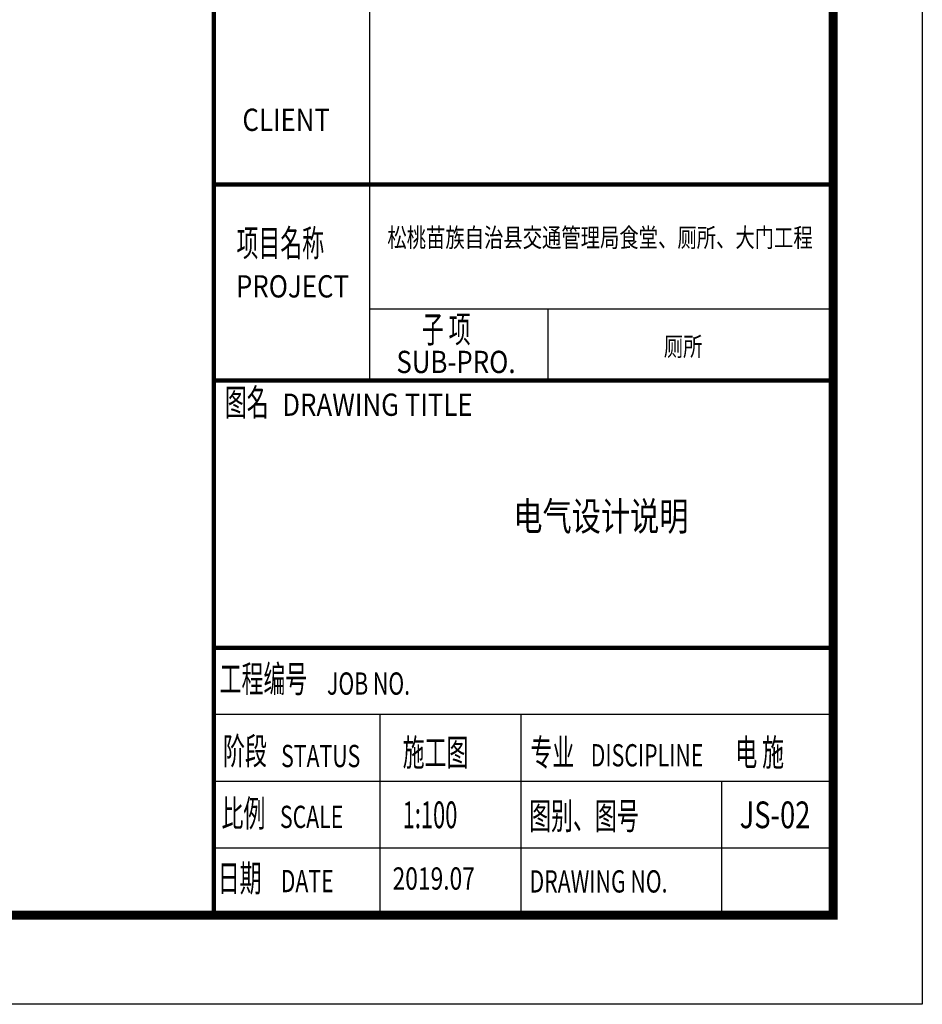
# Model space of a CAD drawing. Extents: x 3516355 to 3611192, y 1101331 to 1215031.
# Drawn here: x 3565633 to 3575755, y 1101331 to 1112380 of the extents above; entities that cross this region are included whole.
import ezdxf
from ezdxf.enums import TextEntityAlignment as Align

# ---------------------------------------------------------------- set-up
doc = ezdxf.new("R2010")
doc.units = 0
doc.header["$LTSCALE"] = 1000
doc.header["$MEASUREMENT"] = 0
doc.layers.add('PUB_TITLE', color=4, linetype='Continuous')
doc.layers.add('SHEET', color=7, linetype='Continuous')
doc.layers.add('zjsytk', color=3, linetype='Continuous', lineweight=25)
doc.styles.add('XD-AD-西文', font='romand.shx')
doc.styles.add('zjsyARIAL', font='txt', dxfattribs={"width": 0.7})
doc.styles.add('zjsytq', font='txt', dxfattribs={"width": 0.75})
doc.styles.add('宋体', font='txt', dxfattribs={"width": 0.8})

# ---------------------------------------------------------------- blocks, each defined once
blk = doc.blocks.new('A$C0CC011C3')
at = {"layer": 'SHEET'}
for p, q in [((-9382, 10080), (-9382, 5780)), ((-4182, 6580), (-9382, 6580)), ((-7382, 6580), (-7382, 5780)), ((-4182, 2030), (-11126, 2030)), ((-7682, 2030), (-7682, -220)), ((-4182, 1280), (-11126, 1280)), ((-5432, 1280), (-5432, -220)), ((-5432, 530), (-11126, 530)), ((-4182, 530), (-5432, 530))]:
    blk.add_line(p, q, dxfattribs=at)
at = {"layer": 'SHEET', "const_width": 50}
for points in [[(-11126, 39780), (-11126, -220)], [(-4182, 7980), (-11126, 7980)], [(-11126, 5780), (-4182, 5780)], [(-4182, 2780), (-11126, 2780)]]:
    blk.add_lwpolyline(points, dxfattribs=at)
at = {"layer": 'SHEET'}
for s, height, style, width, p in [('CLIENT', 250, 'XD-AD-西文', 0.85, (-10806, 8580)), ('项目名称', 300, '宋体', 0.6, (-10872, 7172)), ('PROJECT', 250, 'XD-AD-西文', 0.85, (-10878, 6711)), ('子 项', 300, '宋体', 0.6, (-8793, 6205)), ('SUB-PRO.', 250, 'XD-AD-西文', 0.85, (-9079, 5863)), ('图名', 300, '宋体', 0.6, (-11003, 5384)), ('DRAWING TITLE', 250, 'XD-AD-西文', 0.85, (-10359, 5383)), ('工程编号', 300, '宋体', 0.6, (-11061, 2281)), ('JOB NO.', 250, 'XD-AD-西文', 0.7, (-9857, 2254)), ('阶段', 300, '宋体', 0.6, (-11023, 1472)), ('施工图', 300, '宋体', 0.6, (-9009, 1456)), ('专业', 300, '宋体', 0.6, (-7576, 1456)), ('电 施', 300, '宋体', 0.6, (-5278, 1456)), ('STATUS', 250, 'XD-AD-西文', 0.7, (-10372, 1441)), ('DISCIPLINE', 250, 'XD-AD-西文', 0.7, (-6900, 1449)), ('比例', 300, '宋体', 0.6, (-11040, 773)), ('SCALE', 250, 'XD-AD-西文', 0.7, (-10385, 758)), ('1:100', 300, '宋体', 0.6, (-9009, 756)), ('图别、图号', 300, '宋体', 0.6, (-7590, 744)), ('日期', 300, '宋体', 0.6, (-11083, 44)), ('DATE', 250, 'XD-AD-西文', 0.7, (-10376, 38)), ('DRAWING NO.', 250, 'XD-AD-西文', 0.7, (-7586, 34))]:
    blk.add_text(s, height=height, dxfattribs=dict(at, style=style, width=width)).set_placement(p)

msp = doc.modelspace()

# ---------------------------------------------------------------- linework, layer by layer
msp.add_line((3569672.5, 1104581.3), (3569672.5, 1102331.3))
at = {"layer": 'PUB_TITLE'}
msp.add_lwpolyline([(3516354.7, 1101331.3), (3516354.7, 1143331.3), (3575754.7, 1143331.3), (3575754.7, 1101331.3)], close=True, dxfattribs=at)
at = {"layer": 'PUB_TITLE', "const_width": 100}
msp.add_lwpolyline([(3518854.7, 1102331.3), (3574754.7, 1102331.3), (3574754.7, 1142331.3), (3518854.7, 1142331.3)], close=True, dxfattribs=at)

# ---------------------------------------------------------------- block references
msp.add_blockref('A$C0CC011C3', (3578936.3, 1102551.6))

# ---------------------------------------------------------------- texts
at = {"layer": 'zjsytk', "color": 7, "style": 'zjsytq', "width": 0.75}
for s, height, p in [('松桃苗族自治县交通管理局食堂、厕所、大门工程', 211.924, (3572140.8, 1109934.4)), ('厕所', 211.92, (3573072, 1108712)), ('电气设计说明', 320, (3572150, 1106807))]:
    msp.add_text(s, height=height, dxfattribs=at).set_placement(p, align=Align.MIDDLE_CENTER)
at = {"layer": 'zjsytk', "color": 7, "width": 0.75}
for s, height, style, p in [('JS-02', 299.64, 'zjsyARIAL', (3573706.5, 1103307.7)), ('2019.07', 250, 'zjsytq', (3569814.5, 1102617.7))]:
    msp.add_text(s, height=height, dxfattribs=dict(at, style=style)).set_placement(p)

doc.saveas('drawing.dxf')
